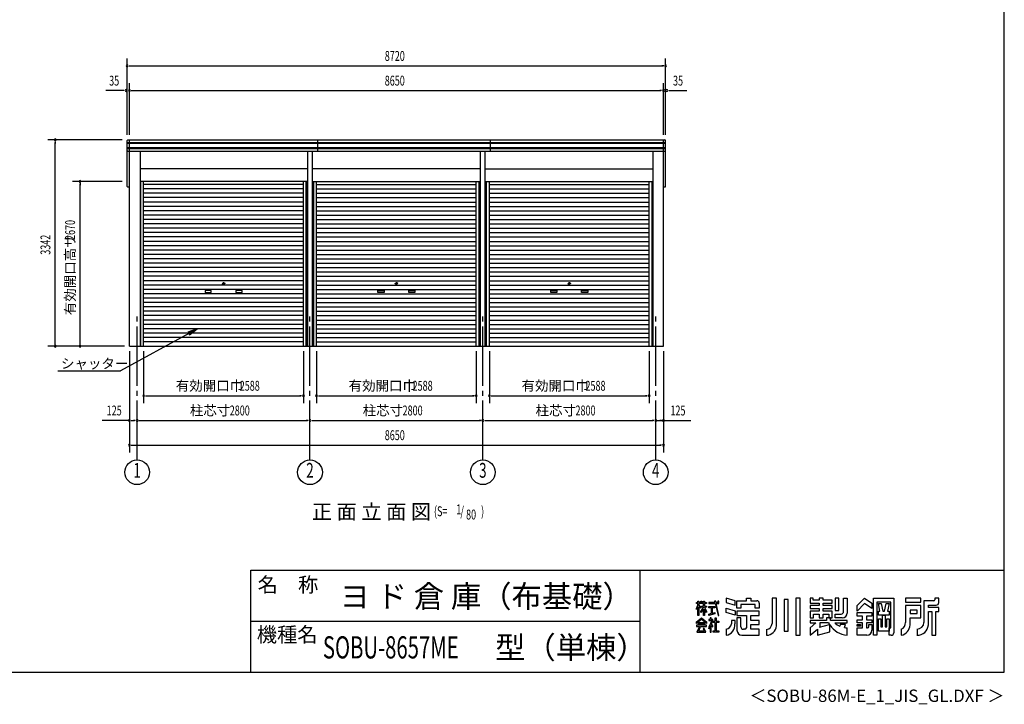
# Model space of a CAD drawing. Extents: x 868 to 32764, y 310 to 22484.
# Drawn here: x 16816 to 32764, y 310 to 11397 of the extents above; entities that cross this region are included whole.
import ezdxf
from ezdxf.enums import TextEntityAlignment as Align

# ---------------------------------------------------------------- set-up
doc = ezdxf.new("R2010")
doc.units = 0
doc.header["$LTSCALE"] = 80
doc.linetypes.add('1PL-M', pattern=[15, 12, -1, 1, -1])
for name, color, linetype in [('1PL-M1', 6, '1PL-M'), ('FILENAME', 7, 'CONTINUOUS'), ('HIKIDASHI', 6, 'CONTINUOUS'), ('NAME', 20, 'CONTINUOUS'), ('SUNPOU', 4, 'CONTINUOUS'), ('U1', 3, 'CONTINUOUS'), ('WAKUMOJI-01', 130, 'CONTINUOUS'), ('WAKUSEN-01', 50, 'CONTINUOUS'), ('WAKUSEN-02', 130, 'CONTINUOUS'), ('YODOROGO', 130, 'CONTINUOUS')]:
    doc.layers.add(name, color=color, linetype=linetype)
doc.styles.add('00', font='ROMANS', dxfattribs={"width": 0.666667, "bigfont": 'BIGFONT'})
doc.styles.add('01', font='ROMANS', dxfattribs={"height": 3, "bigfont": 'BIGFONT'})
doc.styles.add('FILENAME', font='romans', dxfattribs={"height": 200, "bigfont": 'bigfont'})
doc.styles.add('WAKUMOJI', font='SIMPLEX', dxfattribs={"height": 3, "bigfont": 'BIGFONT'})

msp = doc.modelspace()

# ---------------------------------------------------------------- linework, layer by layer
at = {"layer": '1PL-M1'}
for p, q in [((18718, 4268), (18718, 6608)), ((21518, 4268), (21518, 6608)), ((24318, 4268), (24318, 6608)), ((27118, 4268), (27118, 6608))]:
    msp.add_line(p, q, dxfattribs=at)
at = {"layer": 'HIKIDASHI'}
for p, q in [((19693, 6391), (19540, 6338)), ((19566, 6291), (19693, 6391)), ((19553, 6314), (18448, 5708)), ((19540, 6338), (19566, 6291)), ((17433, 5708), (18448, 5708))]:
    msp.add_line(p, q, dxfattribs=at)
msp.add_solid([(19566, 6291), (19540, 6338), (19693, 6391)], dxfattribs=at)
at = {"layer": 'SUNPOU'}
for p, q in [((18558, 9530), (18558, 10770)), ((27278, 9530), (27278, 10770)), ((18588, 10650), (18618, 10650)), ((18598, 10650), (27238, 10650)), ((27248, 10650), (27218, 10650)), ((18593, 9530), (18593, 10370)), ((27243, 9530), (27243, 10370)), ((18498, 10250), (18213, 10250)), ((18508, 10250), (18478, 10250)), ((18623, 10250), (18653, 10250)), ((18633, 10250), (27203, 10250)), ((27213, 10250), (27183, 10250)), ((27328, 10250), (27358, 10250)), ((27338, 10250), (27623, 10250)), ((18478, 9450), (17273, 9450)), ((17393, 9420), (17393, 9390)), ((17393, 6148), (17393, 9410)), ((18478, 8778), (17673, 8778)), ((17793, 8748), (17793, 8718)), ((17793, 6148), (17793, 8738)), ((18513, 6108), (17273, 6108)), ((17393, 6138), (17393, 6168)), ((17793, 6138), (17793, 6168)), ((18593, 6028), (18593, 4388)), ((18824, 6028), (18824, 5188)), ((21412, 6028), (21412, 5188)), ((21624, 6028), (21624, 5188)), ((24212, 6028), (24212, 5188)), ((24424, 6028), (24424, 5188)), ((27012, 6028), (27012, 5188)), ((27243, 6028), (27243, 4388)), ((18854, 5308), (18884, 5308)), ((18864, 5308), (21372, 5308)), ((21382, 5308), (21352, 5308)), ((21654, 5308), (21684, 5308)), ((21664, 5308), (24172, 5308)), ((24182, 5308), (24152, 5308)), ((24454, 5308), (24484, 5308)), ((24464, 5308), (26972, 5308)), ((26982, 5308), (26952, 5308)), ((18593, 4908), (18152, 4908)), ((18623, 4908), (18653, 4908)), ((18633, 4908), (18678, 4908)), ((18688, 4908), (18658, 4908)), ((18748, 4908), (18778, 4908)), ((18758, 4908), (21478, 4908)), ((21488, 4908), (21458, 4908)), ((21548, 4908), (21578, 4908)), ((21558, 4908), (24278, 4908)), ((24288, 4908), (24258, 4908)), ((24288, 4908), (24258, 4908)), ((24348, 4908), (24378, 4908)), ((24358, 4908), (27078, 4908)), ((27088, 4908), (27058, 4908)), ((27088, 4908), (27058, 4908)), ((27118, 4908), (27685, 4908)), ((27148, 4908), (27178, 4908)), ((27213, 4908), (27183, 4908)), ((18623, 4508), (18653, 4508)), ((18633, 4508), (27203, 4508)), ((27213, 4508), (27183, 4508))]:
    msp.add_line(p, q, dxfattribs=at)
for centre in [(18718, 4068), (21518, 4068), (24318, 4068), (27118, 4068)]:
    msp.add_circle(centre, 200, dxfattribs=at)
for centre, start, end in [((18558, 10650), 0, 180), ((18558, 10650), 180, 0), ((27278, 10650), 0, 180), ((27278, 10650), 180, 0), ((18538, 10250), 0, 180), ((18538, 10250), 180, 0), ((18593, 10250), 0, 180), ((18593, 10250), 180, 0), ((27243, 10250), 0, 180), ((27243, 10250), 180, 0), ((27298, 10250), 0, 180), ((27298, 10250), 180, 0), ((17393, 9450), 90, 270), ((17393, 9450), 270, 90), ((17793, 8778), 90, 270), ((17793, 8778), 270, 90), ((17393, 6108), 90, 270), ((17393, 6108), 270, 90), ((17793, 6108), 90, 270), ((17793, 6108), 270, 90), ((18824, 5308), 0, 180), ((18824, 5308), 180, 0), ((21412, 5308), 0, 180), ((21412, 5308), 180, 0), ((21624, 5308), 0, 180), ((21624, 5308), 180, 0), ((24212, 5308), 0, 180), ((24212, 5308), 180, 0), ((24424, 5308), 0, 180), ((24424, 5308), 180, 0), ((27012, 5308), 0, 180), ((27012, 5308), 180, 0), ((18593, 4908), 0, 180), ((18593, 4908), 180, 0), ((18718, 4908), 0, 180), ((18718, 4908), 0, 180), ((18718, 4908), 180, 0), ((18718, 4908), 180, 0), ((21518, 4908), 0, 180), ((21518, 4908), 0, 180), ((21518, 4908), 180, 0), ((21518, 4908), 180, 0), ((24318, 4908), 0, 180), ((24318, 4908), 0, 180), ((24318, 4908), 0, 180), ((24318, 4908), 180, 0), ((24318, 4908), 180, 0), ((24318, 4908), 180, 0), ((27118, 4908), 0, 180), ((27118, 4908), 0, 180), ((27118, 4908), 0, 180), ((27118, 4908), 180, 0), ((27118, 4908), 180, 0), ((27118, 4908), 180, 0), ((27243, 4908), 0, 180), ((27243, 4908), 180, 0), ((18593, 4508), 0, 180), ((18593, 4508), 180, 0), ((27243, 4508), 0, 180), ((27243, 4508), 180, 0)]:
    msp.add_arc(centre, 15, start, end, dxfattribs=at)
at = {"layer": 'U1'}
for p, q in [((18558, 8698), (18558, 9440)), ((18558, 9410), (27278, 9410)), ((18568, 9450), (27268, 9450)), ((18593, 6108), (18593, 9450)), ((21643, 9270), (21643, 9450)), ((24443, 9270), (24443, 9450)), ((27243, 6108), (27243, 9450)), ((27278, 8698), (27278, 9440)), ((18558, 9395), (27278, 9395)), ((18558, 9325), (27278, 9325)), ((18558, 9310), (27278, 9310)), ((18568, 9270), (27268, 9270)), ((18766, 9270), (18766, 6108)), ((21481, 6108), (21481, 9270)), ((21556, 6108), (21556, 9270)), ((24281, 6108), (24281, 9270)), ((24356, 6108), (24356, 9270)), ((27070, 9270), (27070, 6108)), ((21481, 8979), (18766, 8979)), ((24281, 8979), (21566, 8979)), ((24356, 8979), (27070, 8979)), ((21481, 8779), (18766, 8779)), ((18779, 6108), (18779, 8779)), ((18824, 6108), (18824, 8779)), ((21412, 6108), (21412, 8779)), ((21458, 6108), (21458, 8779)), ((21463, 6108), (21463, 8779)), ((21556, 8779), (24281, 8779)), ((21573, 6108), (21573, 8779)), ((21579, 6108), (21579, 8779)), ((21624, 6108), (21624, 8779)), ((24212, 6108), (24212, 8779)), ((24258, 6108), (24258, 8779)), ((24263, 6108), (24263, 8779)), ((24356, 8779), (27070, 8779)), ((24373, 6108), (24373, 8779)), ((24379, 6108), (24379, 8779)), ((24424, 6108), (24424, 8779)), ((27012, 6108), (27012, 8779)), ((27058, 6108), (27058, 8779)), ((18568, 8688), (18593, 8688)), ((21412, 8728), (18824, 8728)), ((21412, 8657), (18824, 8657)), ((21624, 8728), (24212, 8728)), ((21624, 8657), (24212, 8657)), ((24424, 8728), (27012, 8728)), ((24424, 8657), (27012, 8657)), ((27243, 8688), (27268, 8688)), ((21412, 8586), (18824, 8586)), ((21412, 8515), (18824, 8515)), ((21624, 8586), (24212, 8586)), ((21624, 8515), (24212, 8515)), ((24424, 8586), (27012, 8586)), ((24424, 8515), (27012, 8515)), ((21412, 8444), (18824, 8444)), ((21412, 8374), (18824, 8374)), ((21412, 8303), (18824, 8303)), ((21624, 8444), (24212, 8444)), ((21624, 8374), (24212, 8374)), ((21624, 8303), (24212, 8303)), ((24424, 8444), (27012, 8444)), ((24424, 8374), (27012, 8374)), ((24424, 8303), (27012, 8303)), ((21412, 8232), (18824, 8232)), ((21412, 8161), (18824, 8161)), ((21624, 8232), (24212, 8232)), ((21624, 8161), (24212, 8161)), ((24424, 8232), (27012, 8232)), ((24424, 8161), (27012, 8161)), ((21412, 8090), (18824, 8090)), ((21412, 8020), (18824, 8020)), ((21624, 8090), (24212, 8090)), ((21624, 8020), (24212, 8020)), ((24424, 8090), (27012, 8090)), ((24424, 8020), (27012, 8020)), ((21412, 7949), (18824, 7949)), ((21412, 7878), (18824, 7878)), ((21624, 7949), (24212, 7949)), ((21624, 7878), (24212, 7878)), ((24424, 7949), (27012, 7949)), ((24424, 7878), (27012, 7878)), ((21412, 7807), (18824, 7807)), ((21412, 7736), (18824, 7736)), ((21412, 7666), (18824, 7666)), ((21624, 7807), (24212, 7807)), ((21624, 7736), (24212, 7736)), ((21624, 7666), (24212, 7666)), ((24424, 7807), (27012, 7807)), ((24424, 7736), (27012, 7736)), ((24424, 7666), (27012, 7666)), ((21412, 7595), (18824, 7595)), ((21412, 7524), (18824, 7524)), ((21624, 7595), (24212, 7595)), ((21624, 7524), (24212, 7524)), ((24424, 7595), (27012, 7595)), ((24424, 7524), (27012, 7524)), ((21412, 7453), (18824, 7453)), ((21412, 7382), (18824, 7382)), ((21624, 7453), (24212, 7453)), ((21624, 7382), (24212, 7382)), ((24424, 7453), (27012, 7453)), ((24424, 7382), (27012, 7382)), ((21412, 7312), (18824, 7312)), ((21412, 7241), (18824, 7241)), ((21624, 7312), (24212, 7312)), ((21624, 7241), (24212, 7241)), ((24424, 7312), (27012, 7312)), ((24424, 7241), (27012, 7241)), ((21412, 7170), (18824, 7170)), ((21412, 7099), (18824, 7099)), ((21412, 7028), (18824, 7028)), ((20093, 7124), (20112, 7135)), ((20093, 7124), (20112, 7113)), ((20143, 7124), (20124, 7135)), ((20143, 7124), (20124, 7113)), ((21624, 7170), (24212, 7170)), ((21624, 7099), (24212, 7099)), ((21624, 7028), (24212, 7028)), ((22893, 7124), (22912, 7135)), ((22893, 7124), (22912, 7113)), ((22943, 7124), (22924, 7135)), ((22943, 7124), (22924, 7113)), ((24424, 7170), (27012, 7170)), ((24424, 7099), (27012, 7099)), ((24424, 7028), (27012, 7028)), ((25693, 7124), (25712, 7135)), ((25693, 7124), (25712, 7113)), ((25743, 7124), (25724, 7135)), ((25743, 7124), (25724, 7113)), ((21412, 6958), (18824, 6958)), ((21412, 6887), (18824, 6887)), ((19918, 7009), (19818, 7009)), ((19818, 7009), (19818, 6979)), ((19818, 6979), (19918, 6979)), ((19918, 6979), (19918, 7009)), ((20418, 7009), (20318, 7009)), ((20318, 7009), (20318, 6979)), ((20318, 6979), (20418, 6979)), ((20418, 6979), (20418, 7009)), ((21624, 6958), (24212, 6958)), ((21624, 6887), (24212, 6887)), ((22618, 7009), (22718, 7009)), ((22618, 6979), (22618, 7009)), ((22718, 6979), (22618, 6979)), ((22718, 7009), (22718, 6979)), ((23118, 7009), (23218, 7009)), ((23118, 6979), (23118, 7009)), ((23218, 6979), (23118, 6979)), ((23218, 7009), (23218, 6979)), ((24424, 6958), (27012, 6958)), ((24424, 6887), (27012, 6887)), ((25418, 7009), (25518, 7009)), ((25418, 6979), (25418, 7009)), ((25518, 6979), (25418, 6979)), ((25518, 7009), (25518, 6979)), ((25918, 7009), (26018, 7009)), ((25918, 6979), (25918, 7009)), ((26018, 6979), (25918, 6979)), ((26018, 7009), (26018, 6979)), ((21412, 6816), (18824, 6816)), ((21412, 6745), (18824, 6745)), ((21624, 6816), (24212, 6816)), ((21624, 6745), (24212, 6745)), ((24424, 6816), (27012, 6816)), ((24424, 6745), (27012, 6745)), ((21412, 6674), (18824, 6674)), ((21412, 6604), (18824, 6604)), ((21624, 6674), (24212, 6674)), ((21624, 6604), (24212, 6604)), ((24424, 6674), (27012, 6674)), ((24424, 6604), (27012, 6604)), ((21412, 6533), (18824, 6533)), ((21412, 6462), (18824, 6462)), ((21412, 6391), (18824, 6391)), ((21624, 6533), (24212, 6533)), ((21624, 6462), (24212, 6462)), ((21624, 6391), (24212, 6391)), ((24424, 6533), (27012, 6533)), ((24424, 6462), (27012, 6462)), ((24424, 6391), (27012, 6391)), ((21412, 6320), (18824, 6320)), ((21412, 6250), (18824, 6250)), ((21624, 6320), (24212, 6320)), ((21624, 6250), (24212, 6250)), ((24424, 6320), (27012, 6320)), ((24424, 6250), (27012, 6250)), ((18593, 6108), (27243, 6108)), ((21412, 6179), (18824, 6179)), ((21624, 6179), (24212, 6179)), ((24424, 6179), (27012, 6179))]:
    msp.add_line(p, q, dxfattribs=at)
for centre, radius, start, end in [((18568, 9440), 10, 90, 180), ((27268, 9440), 10, 0, 90), ((18568, 9280), 10, 180, 270), ((27268, 9280), 10, 270, 0), ((18568, 8698), 10, 180, 270), ((27268, 8698), 10, 270, 0), ((20118, 7124), 12.5, 60, 120), ((20118, 7124), 12.5, 240, 300), ((22918, 7124), 12.5, 60, 120), ((22918, 7124), 12.5, 240, 300), ((25718, 7124), 12.5, 60, 120), ((25718, 7124), 12.5, 240, 300)]:
    msp.add_arc(centre, radius, start, end, dxfattribs=at)
at = {"layer": 'WAKUSEN-01'}
for p, q in [((32764, 828), (32764, 22484)), ((20560, 2484), (32764, 2484)), ((20560, 2484), (32764, 2484)), ((20560, 828), (20560, 2484)), ((868, 828), (32764, 828))]:
    msp.add_line(p, q, dxfattribs=at)
at = {"layer": 'WAKUSEN-02'}
for p, q in [((26868, 828), (26868, 2484)), ((20560, 1656), (26868, 1656)), ((20560, 1656), (26868, 1656))]:
    msp.add_line(p, q, dxfattribs=at)
at = {"layer": 'YODOROGO'}
for p, q in [((27778, 1956), (27802, 1956)), ((27778, 1940), (27778, 1956)), ((27778, 1956), (27802, 1956)), ((27778, 1940), (27778, 1956)), ((27802, 1940), (27778, 1940)), ((27802, 1940), (27778, 1940)), ((27778, 1860), (27802, 1915)), ((27778, 1860), (27802, 1915)), ((27802, 1980), (27818, 1980)), ((27802, 1956), (27802, 1980)), ((27802, 1980), (27818, 1980)), ((27802, 1956), (27802, 1980)), ((27802, 1915), (27802, 1940)), ((27802, 1915), (27802, 1940)), ((27818, 1980), (27818, 1956)), ((27818, 1980), (27818, 1956)), ((27818, 1956), (27850, 1956)), ((27818, 1956), (27850, 1956)), ((27818, 1940), (27818, 1918)), ((27890, 1940), (27818, 1940)), ((27818, 1940), (27818, 1918)), ((27890, 1940), (27818, 1940)), ((27818, 1918), (27842, 1884)), ((27818, 1918), (27842, 1884)), ((27850, 1980), (27866, 1980)), ((27850, 1956), (27850, 1980)), ((27850, 1980), (27866, 1980)), ((27850, 1956), (27850, 1980)), ((27866, 1980), (27866, 1956)), ((27866, 1980), (27866, 1956)), ((27866, 1956), (27890, 1956)), ((27866, 1956), (27890, 1956)), ((27890, 1980), (27906, 1980)), ((27890, 1956), (27890, 1980)), ((27890, 1980), (27906, 1980)), ((27890, 1956), (27890, 1980)), ((27890, 1901), (27890, 1940)), ((27890, 1901), (27890, 1940)), ((27906, 1980), (27906, 1956)), ((27906, 1980), (27906, 1956)), ((27906, 1956), (27938, 1956)), ((27906, 1956), (27938, 1956)), ((27906, 1940), (27906, 1901)), ((27938, 1940), (27906, 1940)), ((27906, 1940), (27906, 1901)), ((27938, 1940), (27906, 1940)), ((27938, 1956), (27938, 1940)), ((27938, 1956), (27938, 1940)), ((27978, 1956), (27978, 1940)), ((28077, 1956), (27978, 1956)), ((27978, 1956), (27978, 1940)), ((28077, 1956), (27978, 1956)), ((27978, 1940), (28080, 1940)), ((27978, 1940), (28080, 1940)), ((28071, 1980), (28077, 1956)), ((28091, 1980), (28071, 1980)), ((28071, 1980), (28077, 1956)), ((28091, 1980), (28071, 1980)), ((28080, 1940), (28130, 1748)), ((28080, 1940), (28130, 1748)), ((28096, 1956), (28091, 1980)), ((28096, 1956), (28091, 1980)), ((28122, 1956), (28096, 1956)), ((28122, 1956), (28096, 1956)), ((28099, 1940), (28138, 1940)), ((28138, 1748), (28099, 1940)), ((28099, 1940), (28138, 1940)), ((28138, 1748), (28099, 1940)), ((28122, 1980), (28122, 1956)), ((28138, 1980), (28122, 1980)), ((28122, 1980), (28122, 1956)), ((28138, 1980), (28122, 1980)), ((28138, 1956), (28138, 1980)), ((28138, 1956), (28138, 1980)), ((28138, 1940), (28138, 1956)), ((28138, 1940), (28138, 1956)), ((28402, 1985), (28258, 2028)), ((28258, 2028), (28258, 1960)), ((28402, 1985), (28258, 2028)), ((28258, 2028), (28258, 1960)), ((28258, 1960), (28402, 1917)), ((28258, 1960), (28402, 1917)), ((28402, 1917), (28402, 1985)), ((28402, 1917), (28402, 1985)), ((28434, 1988), (28586, 1988)), ((28434, 1868), (28434, 1988)), ((28434, 1988), (28586, 1988)), ((28434, 1868), (28434, 1988)), ((28730, 1924), (28498, 1924)), ((28498, 1924), (28498, 1868)), ((28730, 1924), (28498, 1924)), ((28498, 1924), (28498, 1868)), ((28586, 2028), (28658, 2028)), ((28586, 1988), (28586, 2028)), ((28586, 2028), (28658, 2028)), ((28586, 1988), (28586, 2028)), ((28658, 2028), (28658, 1988)), ((28658, 2028), (28658, 1988)), ((28658, 1988), (28754, 1988)), ((28658, 1988), (28754, 1988)), ((28730, 1868), (28730, 1924)), ((28730, 1868), (28730, 1924)), ((28794, 1948), (28794, 1868)), ((28794, 1948), (28794, 1868)), ((29002, 2028), (29002, 1620)), ((29074, 2028), (29002, 2028)), ((29002, 2028), (29002, 1620)), ((29074, 2028), (29002, 2028)), ((29074, 1580), (29074, 2028)), ((29074, 1580), (29074, 2028)), ((29198, 2008), (29198, 1492)), ((29262, 2008), (29198, 2008)), ((29198, 2008), (29198, 1492)), ((29262, 2008), (29198, 2008)), ((29262, 1492), (29262, 2008)), ((29262, 1492), (29262, 2008)), ((29386, 2028), (29386, 1428)), ((29458, 2028), (29386, 2028)), ((29386, 2028), (29386, 1428)), ((29458, 2028), (29386, 2028)), ((29458, 1428), (29458, 2028)), ((29458, 1428), (29458, 2028)), ((29618, 2028), (29618, 1948)), ((29666, 2028), (29618, 2028)), ((29618, 2028), (29618, 1948)), ((29666, 2028), (29618, 2028)), ((29618, 1948), (29766, 1948)), ((29618, 1948), (29766, 1948)), ((29666, 1996), (29666, 2028)), ((29666, 1996), (29666, 2028)), ((29766, 1996), (29666, 1996)), ((29766, 1996), (29666, 1996)), ((29766, 2028), (29766, 1996)), ((29830, 2028), (29766, 2028)), ((29766, 2028), (29766, 1996)), ((29830, 2028), (29766, 2028)), ((29766, 1948), (29766, 1908)), ((29766, 1948), (29766, 1908)), ((29830, 1996), (29830, 2028)), ((29830, 1996), (29830, 2028)), ((29978, 1996), (29830, 1996)), ((29978, 1996), (29830, 1996)), ((29830, 1948), (29978, 1948)), ((29830, 1908), (29830, 1948)), ((29830, 1948), (29978, 1948)), ((29830, 1908), (29830, 1948)), ((29978, 1948), (29978, 1996)), ((29978, 1948), (29978, 1996)), ((30082, 2028), (30022, 2028)), ((30022, 2028), (30022, 1828)), ((30082, 2028), (30022, 2028)), ((30022, 2028), (30022, 1828)), ((30082, 1828), (30082, 2028)), ((30082, 1828), (30082, 2028)), ((30162, 2028), (30218, 2028)), ((30162, 1812), (30162, 2028)), ((30162, 2028), (30218, 2028)), ((30162, 1812), (30162, 2028)), ((30218, 2028), (30218, 1788)), ((30218, 2028), (30218, 1788)), ((30382, 1908), (30498, 2028)), ((30382, 1908), (30498, 2028)), ((30498, 1940), (30382, 1820)), ((30498, 1940), (30382, 1820)), ((30498, 2028), (30618, 1948)), ((30498, 2028), (30618, 1948)), ((30618, 1860), (30498, 1940)), ((30618, 1860), (30498, 1940)), ((30618, 1948), (30618, 1860)), ((30618, 1948), (30618, 1860)), ((30646, 1428), (30646, 2028)), ((30646, 2028), (30974, 2028)), ((30646, 1428), (30646, 2028)), ((30646, 2028), (30974, 2028)), ((30698, 1964), (30698, 1428)), ((30926, 1964), (30698, 1964)), ((30698, 1964), (30698, 1428)), ((30926, 1964), (30698, 1964)), ((30724, 1940), (30772, 1940)), ((30750, 1820), (30724, 1940)), ((30724, 1940), (30772, 1940)), ((30750, 1820), (30724, 1940)), ((30772, 1940), (30798, 1820)), ((30772, 1940), (30798, 1820)), ((30826, 1820), (30852, 1940)), ((30826, 1820), (30852, 1940)), ((30852, 1940), (30900, 1940)), ((30852, 1940), (30900, 1940)), ((30900, 1940), (30874, 1820)), ((30900, 1940), (30874, 1820)), ((30926, 1548), (30926, 1964)), ((30926, 1548), (30926, 1964)), ((30974, 2028), (30974, 1468)), ((30974, 2028), (30974, 1468)), ((31414, 2028), (31166, 2028)), ((31166, 2028), (31166, 1964)), ((31414, 2028), (31166, 2028)), ((31166, 2028), (31166, 1964)), ((31166, 1964), (31414, 1964)), ((31166, 1964), (31414, 1964)), ((31414, 1964), (31414, 2028)), ((31414, 1964), (31414, 2028)), ((31462, 1988), (31462, 1636)), ((31622, 1988), (31462, 1988)), ((31462, 1988), (31462, 1636)), ((31622, 1988), (31462, 1988)), ((31534, 1916), (31662, 1916)), ((31534, 1876), (31534, 1916)), ((31534, 1916), (31662, 1916)), ((31534, 1876), (31534, 1916)), ((31638, 2028), (31638, 2004)), ((31702, 2028), (31638, 2028)), ((31638, 2028), (31638, 2004)), ((31702, 2028), (31638, 2028)), ((31702, 1956), (31702, 2028)), ((31702, 1956), (31702, 2028)), ((27802, 1891), (27778, 1844)), ((27802, 1891), (27778, 1844)), ((27778, 1844), (27778, 1860)), ((27778, 1844), (27778, 1860)), ((27802, 1748), (27802, 1891)), ((27802, 1748), (27802, 1891)), ((27818, 1894), (27818, 1748)), ((27842, 1868), (27818, 1894)), ((27818, 1894), (27818, 1748)), ((27842, 1868), (27818, 1894)), ((27842, 1884), (27842, 1868)), ((27842, 1884), (27842, 1868)), ((27850, 1813), (27890, 1880)), ((27850, 1813), (27890, 1880)), ((27890, 1848), (27850, 1797)), ((27890, 1848), (27850, 1797)), ((27850, 1797), (27850, 1813)), ((27850, 1797), (27850, 1813)), ((27858, 1901), (27890, 1901)), ((27858, 1885), (27858, 1901)), ((27858, 1901), (27890, 1901)), ((27858, 1885), (27858, 1901)), ((27890, 1885), (27858, 1885)), ((27890, 1885), (27858, 1885)), ((27890, 1880), (27890, 1885)), ((27890, 1880), (27890, 1885)), ((27890, 1748), (27890, 1848)), ((27890, 1748), (27890, 1848)), ((27906, 1901), (27938, 1901)), ((27906, 1901), (27938, 1901)), ((27906, 1885), (27906, 1881)), ((27938, 1885), (27906, 1885)), ((27906, 1885), (27906, 1881)), ((27938, 1885), (27906, 1885)), ((27906, 1881), (27938, 1813)), ((27906, 1881), (27938, 1813)), ((27906, 1849), (27906, 1748)), ((27938, 1797), (27906, 1849)), ((27906, 1849), (27906, 1748)), ((27938, 1797), (27906, 1849)), ((27938, 1901), (27938, 1885)), ((27938, 1901), (27938, 1885)), ((27938, 1813), (27938, 1797)), ((27938, 1813), (27938, 1797)), ((27978, 1893), (28078, 1893)), ((27978, 1873), (27978, 1893)), ((27978, 1893), (28078, 1893)), ((27978, 1873), (27978, 1893)), ((28022, 1873), (27978, 1873)), ((28022, 1873), (27978, 1873)), ((27978, 1772), (28022, 1785)), ((27978, 1772), (28022, 1785)), ((28078, 1776), (27978, 1748)), ((28078, 1776), (27978, 1748)), ((27978, 1748), (27978, 1772)), ((27978, 1748), (27978, 1772)), ((28022, 1785), (28022, 1873)), ((28022, 1785), (28022, 1873)), ((28034, 1873), (28034, 1787)), ((28078, 1873), (28034, 1873)), ((28034, 1873), (28034, 1787)), ((28078, 1873), (28034, 1873)), ((28034, 1787), (28078, 1799)), ((28034, 1787), (28078, 1799)), ((28078, 1893), (28078, 1873)), ((28078, 1893), (28078, 1873)), ((28078, 1799), (28078, 1776)), ((28078, 1799), (28078, 1776)), ((28258, 1868), (28402, 1825)), ((28258, 1796), (28258, 1868)), ((28258, 1868), (28402, 1825)), ((28258, 1796), (28258, 1868)), ((28402, 1753), (28258, 1796)), ((28402, 1753), (28258, 1796)), ((28402, 1825), (28402, 1753)), ((28402, 1825), (28402, 1753)), ((28498, 1868), (28434, 1868)), ((28498, 1868), (28434, 1868)), ((28794, 1820), (28434, 1820)), ((28434, 1820), (28434, 1748)), ((28794, 1820), (28434, 1820)), ((28434, 1820), (28434, 1748)), ((28794, 1868), (28730, 1868)), ((28794, 1868), (28730, 1868)), ((28794, 1748), (28794, 1820)), ((28794, 1748), (28794, 1820)), ((29618, 1908), (29618, 1860)), ((29766, 1908), (29618, 1908)), ((29618, 1908), (29618, 1860)), ((29766, 1908), (29618, 1908)), ((29618, 1860), (29766, 1860)), ((29618, 1860), (29766, 1860)), ((29618, 1820), (29618, 1708)), ((29766, 1820), (29618, 1820)), ((29618, 1820), (29618, 1708)), ((29766, 1820), (29618, 1820)), ((29674, 1708), (29674, 1772)), ((29674, 1772), (29766, 1772)), ((29674, 1708), (29674, 1772)), ((29674, 1772), (29766, 1772)), ((29766, 1860), (29766, 1820)), ((29766, 1860), (29766, 1820)), ((29766, 1772), (29766, 1708)), ((29766, 1772), (29766, 1708)), ((29978, 1908), (29830, 1908)), ((29978, 1908), (29830, 1908)), ((29830, 1860), (29978, 1860)), ((29830, 1820), (29830, 1860)), ((29830, 1860), (29978, 1860)), ((29830, 1820), (29830, 1860)), ((29978, 1820), (29830, 1820)), ((29978, 1820), (29830, 1820)), ((29830, 1772), (29922, 1772)), ((29830, 1708), (29830, 1772)), ((29830, 1772), (29922, 1772)), ((29830, 1708), (29830, 1772)), ((29922, 1772), (29922, 1708)), ((29922, 1772), (29922, 1708)), ((29978, 1860), (29978, 1908)), ((29978, 1860), (29978, 1908)), ((29978, 1708), (29978, 1820)), ((29978, 1708), (29978, 1820)), ((30022, 1828), (30082, 1828)), ((30022, 1828), (30082, 1828)), ((30022, 1772), (30122, 1772)), ((30022, 1708), (30022, 1772)), ((30022, 1772), (30122, 1772)), ((30022, 1708), (30022, 1772)), ((30382, 1820), (30382, 1908)), ((30382, 1820), (30382, 1908)), ((30382, 1796), (30618, 1796)), ((30382, 1736), (30382, 1796)), ((30382, 1796), (30618, 1796)), ((30382, 1736), (30382, 1796)), ((30618, 1796), (30618, 1736)), ((30618, 1796), (30618, 1736)), ((30724, 1820), (30750, 1820)), ((30724, 1756), (30724, 1820)), ((30724, 1820), (30750, 1820)), ((30724, 1756), (30724, 1820)), ((30900, 1756), (30724, 1756)), ((30900, 1756), (30724, 1756)), ((30792, 1564), (30792, 1756)), ((30792, 1756), (30832, 1756)), ((30792, 1564), (30792, 1756)), ((30792, 1756), (30832, 1756)), ((30798, 1820), (30826, 1820)), ((30798, 1820), (30826, 1820)), ((30832, 1756), (30832, 1564)), ((30832, 1756), (30832, 1564)), ((30874, 1820), (30900, 1820)), ((30874, 1820), (30900, 1820)), ((30900, 1820), (30900, 1756)), ((30900, 1820), (30900, 1756)), ((31414, 1908), (31166, 1908)), ((31166, 1908), (31166, 1636)), ((31414, 1908), (31166, 1908)), ((31166, 1908), (31166, 1636)), ((31238, 1836), (31238, 1780)), ((31350, 1836), (31238, 1836)), ((31238, 1836), (31238, 1780)), ((31350, 1836), (31238, 1836)), ((31238, 1780), (31350, 1780)), ((31238, 1780), (31350, 1780)), ((31350, 1780), (31350, 1836)), ((31350, 1780), (31350, 1836)), ((31414, 1708), (31414, 1908)), ((31414, 1708), (31414, 1908)), ((31702, 1876), (31534, 1876)), ((31702, 1876), (31534, 1876)), ((31534, 1596), (31534, 1812)), ((31534, 1812), (31590, 1812)), ((31534, 1596), (31534, 1812)), ((31534, 1812), (31590, 1812)), ((31590, 1812), (31590, 1428)), ((31590, 1812), (31590, 1428)), ((31654, 1428), (31654, 1812)), ((31654, 1812), (31702, 1812)), ((31654, 1428), (31654, 1812)), ((31654, 1812), (31702, 1812)), ((31702, 1812), (31702, 1876)), ((31702, 1812), (31702, 1876)), ((27778, 1644), (27858, 1708)), ((27778, 1644), (27858, 1708)), ((27858, 1684), (27778, 1620)), ((27858, 1684), (27778, 1620)), ((27778, 1620), (27778, 1644)), ((27778, 1620), (27778, 1644)), ((27818, 1748), (27802, 1748)), ((27818, 1748), (27802, 1748)), ((27810, 1609), (27810, 1633)), ((27810, 1633), (27906, 1633)), ((27810, 1609), (27810, 1633)), ((27810, 1633), (27906, 1633)), ((27906, 1609), (27810, 1609)), ((27906, 1609), (27810, 1609)), ((27858, 1708), (27938, 1644)), ((27858, 1708), (27938, 1644)), ((27938, 1620), (27858, 1684)), ((27938, 1620), (27858, 1684)), ((27906, 1748), (27890, 1748)), ((27906, 1748), (27890, 1748)), ((27906, 1633), (27906, 1609)), ((27906, 1633), (27906, 1609)), ((27938, 1644), (27938, 1620)), ((27938, 1644), (27938, 1620)), ((27978, 1684), (27978, 1668)), ((28002, 1684), (27978, 1684)), ((27978, 1684), (27978, 1668)), ((28002, 1684), (27978, 1684)), ((28026, 1668), (27978, 1557)), ((27978, 1668), (28026, 1668)), ((28026, 1668), (27978, 1557)), ((27978, 1668), (28026, 1668)), ((28002, 1708), (28002, 1684)), ((28002, 1708), (28002, 1708)), ((28018, 1708), (28002, 1708)), ((28002, 1708), (28002, 1684)), ((28002, 1708), (28002, 1708)), ((28018, 1708), (28002, 1708)), ((28018, 1684), (28018, 1708)), ((28018, 1684), (28018, 1708)), ((28041, 1684), (28018, 1684)), ((28041, 1684), (28018, 1684)), ((28020, 1611), (28041, 1660)), ((28020, 1611), (28041, 1660)), ((28042, 1583), (28020, 1611)), ((28042, 1583), (28020, 1611)), ((28041, 1660), (28041, 1684)), ((28041, 1660), (28041, 1684)), ((28050, 1656), (28082, 1656)), ((28050, 1632), (28050, 1656)), ((28050, 1656), (28082, 1656)), ((28050, 1632), (28050, 1656)), ((28082, 1632), (28050, 1632)), ((28082, 1632), (28050, 1632)), ((28082, 1656), (28082, 1708)), ((28082, 1708), (28098, 1708)), ((28082, 1656), (28082, 1708)), ((28082, 1708), (28098, 1708)), ((28082, 1500), (28082, 1632)), ((28082, 1500), (28082, 1632)), ((28098, 1708), (28098, 1656)), ((28098, 1708), (28098, 1656)), ((28098, 1656), (28138, 1656)), ((28098, 1656), (28138, 1656)), ((28098, 1632), (28098, 1500)), ((28138, 1632), (28098, 1632)), ((28098, 1632), (28098, 1500)), ((28138, 1632), (28098, 1632)), ((28130, 1748), (28138, 1748)), ((28130, 1748), (28138, 1748)), ((28138, 1656), (28138, 1632)), ((28138, 1656), (28138, 1632)), ((28402, 1668), (28346, 1668)), ((28346, 1668), (28346, 1612)), ((28402, 1668), (28346, 1668)), ((28346, 1668), (28346, 1612)), ((28402, 1612), (28402, 1668)), ((28402, 1612), (28402, 1668)), ((28434, 1748), (28586, 1748)), ((28434, 1748), (28586, 1748)), ((28434, 1708), (28434, 1508)), ((28498, 1708), (28434, 1708)), ((28434, 1708), (28434, 1508)), ((28498, 1708), (28434, 1708)), ((28498, 1564), (28498, 1708)), ((28498, 1564), (28498, 1708)), ((28586, 1748), (28586, 1548)), ((28586, 1748), (28586, 1548)), ((28658, 1668), (28658, 1748)), ((28658, 1748), (28794, 1748)), ((28658, 1668), (28658, 1748)), ((28658, 1748), (28794, 1748)), ((28794, 1668), (28658, 1668)), ((28794, 1668), (28658, 1668)), ((28658, 1604), (28794, 1604)), ((28658, 1524), (28658, 1604)), ((28658, 1604), (28794, 1604)), ((28658, 1524), (28658, 1604)), ((28794, 1604), (28794, 1668)), ((28794, 1604), (28794, 1668)), ((29618, 1708), (29674, 1708)), ((29618, 1708), (29674, 1708)), ((29618, 1668), (29618, 1628)), ((29886, 1668), (29618, 1668)), ((29618, 1668), (29618, 1628)), ((29886, 1668), (29618, 1668)), ((29618, 1668), (29618, 1628)), ((29886, 1668), (29618, 1668)), ((29618, 1668), (29618, 1628)), ((29886, 1668), (29618, 1668)), ((29713, 1628), (29618, 1548)), ((29618, 1628), (29713, 1628)), ((29713, 1628), (29618, 1548)), ((29618, 1628), (29713, 1628)), ((29713, 1628), (29618, 1548)), ((29618, 1628), (29713, 1628)), ((29713, 1628), (29618, 1548)), ((29618, 1628), (29713, 1628)), ((29766, 1708), (29830, 1708)), ((29766, 1708), (29830, 1708)), ((29771, 1557), (29934, 1600)), ((29771, 1557), (29934, 1600)), ((29918, 1628), (29778, 1628)), ((29778, 1628), (29778, 1562)), ((29918, 1628), (29778, 1628)), ((29778, 1628), (29778, 1562)), ((29950, 1708), (29886, 1708)), ((29950, 1708), (29886, 1708)), ((29886, 1708), (29886, 1668)), ((29886, 1708), (29886, 1668)), ((29950, 1708), (29886, 1708)), ((29950, 1708), (29886, 1708)), ((29886, 1708), (29886, 1668)), ((29886, 1708), (29886, 1668)), ((29922, 1708), (29978, 1708)), ((29922, 1708), (29978, 1708)), ((29950, 1668), (29950, 1708)), ((29950, 1668), (29950, 1708)), ((29950, 1668), (29950, 1708)), ((29950, 1668), (29950, 1708)), ((30218, 1668), (29950, 1668)), ((30218, 1668), (29950, 1668)), ((30218, 1668), (29950, 1668)), ((30218, 1668), (29950, 1668)), ((30018, 1628), (30218, 1628)), ((30018, 1628), (30218, 1628)), ((30018, 1628), (30218, 1628)), ((30018, 1628), (30218, 1628)), ((30138, 1708), (30022, 1708)), ((30138, 1708), (30022, 1708)), ((30106, 1604), (30098, 1576)), ((30106, 1604), (30098, 1576)), ((30106, 1604), (30098, 1576)), ((30106, 1604), (30098, 1576)), ((30190, 1604), (30106, 1604)), ((30190, 1604), (30106, 1604)), ((30190, 1604), (30106, 1604)), ((30190, 1604), (30106, 1604)), ((30178, 1552), (30190, 1604)), ((30178, 1552), (30190, 1604)), ((30178, 1552), (30190, 1604)), ((30178, 1552), (30190, 1604)), ((30218, 1628), (30218, 1668)), ((30218, 1628), (30218, 1668)), ((30218, 1628), (30218, 1668)), ((30218, 1628), (30218, 1668)), ((30466, 1736), (30382, 1736)), ((30466, 1736), (30382, 1736)), ((30382, 1628), (30382, 1680)), ((30382, 1680), (30466, 1680)), ((30382, 1628), (30382, 1680)), ((30382, 1680), (30466, 1680)), ((30466, 1628), (30382, 1628)), ((30466, 1628), (30382, 1628)), ((30382, 1602), (30434, 1602)), ((30382, 1574), (30382, 1602)), ((30382, 1602), (30434, 1602)), ((30382, 1574), (30382, 1602)), ((30386, 1598), (30430, 1598)), ((30386, 1578), (30386, 1598)), ((30386, 1598), (30430, 1598)), ((30386, 1578), (30386, 1598)), ((30430, 1598), (30430, 1578)), ((30430, 1598), (30430, 1578)), ((30434, 1602), (30434, 1574)), ((30434, 1602), (30434, 1574)), ((30466, 1680), (30466, 1736)), ((30466, 1680), (30466, 1736)), ((30466, 1548), (30466, 1628)), ((30466, 1548), (30466, 1628)), ((30618, 1736), (30530, 1736)), ((30530, 1736), (30530, 1680)), ((30618, 1736), (30530, 1736)), ((30530, 1736), (30530, 1680)), ((30530, 1680), (30618, 1680)), ((30530, 1680), (30618, 1680)), ((30618, 1628), (30530, 1628)), ((30530, 1628), (30530, 1548)), ((30618, 1628), (30530, 1628)), ((30530, 1628), (30530, 1548)), ((30570, 1600), (30618, 1600)), ((30570, 1572), (30570, 1600)), ((30570, 1600), (30618, 1600)), ((30570, 1572), (30570, 1600)), ((30618, 1680), (30618, 1628)), ((30618, 1680), (30618, 1628)), ((30618, 1600), (30618, 1508)), ((30618, 1600), (30618, 1508)), ((30724, 1492), (30724, 1692)), ((30724, 1692), (30764, 1692)), ((30724, 1492), (30724, 1692)), ((30724, 1692), (30764, 1692)), ((30764, 1692), (30764, 1564)), ((30764, 1692), (30764, 1564)), ((30860, 1564), (30860, 1692)), ((30860, 1692), (30900, 1692)), ((30860, 1564), (30860, 1692)), ((30860, 1692), (30900, 1692)), ((30900, 1692), (30900, 1492)), ((30900, 1692), (30900, 1492)), ((31238, 1596), (31238, 1708)), ((31238, 1708), (31414, 1708)), ((31238, 1596), (31238, 1708)), ((31238, 1708), (31414, 1708)), ((27778, 1589), (27778, 1569)), ((27938, 1589), (27778, 1589)), ((27778, 1589), (27778, 1569)), ((27938, 1589), (27778, 1589)), ((27778, 1569), (27825, 1569)), ((27778, 1569), (27825, 1569)), ((27825, 1569), (27786, 1476)), ((27825, 1569), (27786, 1476)), ((27786, 1476), (27930, 1476)), ((27786, 1476), (27930, 1476)), ((27816, 1496), (27845, 1569)), ((27816, 1496), (27845, 1569)), ((27902, 1496), (27816, 1496)), ((27902, 1496), (27816, 1496)), ((27845, 1569), (27938, 1569)), ((27845, 1569), (27938, 1569)), ((27885, 1536), (27902, 1496)), ((27901, 1536), (27885, 1536)), ((27885, 1536), (27902, 1496)), ((27901, 1536), (27885, 1536)), ((27930, 1476), (27901, 1536)), ((27930, 1476), (27901, 1536)), ((27938, 1569), (27938, 1589)), ((27938, 1569), (27938, 1589)), ((27978, 1533), (28002, 1580)), ((27978, 1533), (28002, 1580)), ((27978, 1557), (27978, 1533)), ((27978, 1557), (27978, 1533)), ((28002, 1580), (28002, 1476)), ((28002, 1580), (28002, 1476)), ((28002, 1476), (28018, 1476)), ((28002, 1476), (28018, 1476)), ((28018, 1585), (28042, 1563)), ((28018, 1476), (28018, 1585)), ((28018, 1585), (28042, 1563)), ((28018, 1476), (28018, 1585)), ((28042, 1563), (28042, 1583)), ((28042, 1563), (28042, 1583)), ((28050, 1500), (28082, 1500)), ((28050, 1476), (28050, 1500)), ((28050, 1500), (28082, 1500)), ((28050, 1476), (28050, 1500)), ((28138, 1476), (28050, 1476)), ((28138, 1476), (28050, 1476)), ((28098, 1500), (28138, 1500)), ((28098, 1500), (28138, 1500)), ((28138, 1500), (28138, 1476)), ((28138, 1500), (28138, 1476)), ((28258, 1524), (28258, 1428)), ((28258, 1524), (28258, 1428)), ((28562, 1524), (28538, 1524)), ((28562, 1524), (28538, 1524)), ((28794, 1524), (28658, 1524)), ((28794, 1524), (28658, 1524)), ((28794, 1428), (28794, 1524)), ((28794, 1428), (28794, 1524)), ((28914, 1524), (28914, 1428)), ((28914, 1524), (28914, 1428)), ((29198, 1492), (29262, 1492)), ((29198, 1492), (29262, 1492)), ((29618, 1548), (29618, 1428)), ((29618, 1548), (29618, 1428)), ((29618, 1548), (29618, 1428)), ((29618, 1548), (29618, 1428)), ((29618, 1428), (29738, 1528)), ((29618, 1428), (29738, 1528)), ((29618, 1428), (29738, 1528)), ((29618, 1428), (29738, 1528)), ((29738, 1528), (29738, 1428)), ((29738, 1528), (29738, 1428)), ((29738, 1528), (29738, 1428)), ((29738, 1528), (29738, 1428)), ((29738, 1428), (29938, 1481)), ((29738, 1428), (29938, 1481)), ((29738, 1428), (29938, 1481)), ((29738, 1428), (29938, 1481)), ((29778, 1562), (29771, 1557)), ((29778, 1562), (29771, 1557)), ((29938, 1481), (29938, 1595)), ((29938, 1481), (29938, 1595)), ((29938, 1481), (29938, 1595)), ((29938, 1481), (29938, 1595)), ((30218, 1428), (30218, 1548)), ((30218, 1428), (30218, 1548)), ((30218, 1428), (30218, 1548)), ((30218, 1428), (30218, 1548)), ((30434, 1574), (30382, 1574)), ((30434, 1574), (30382, 1574)), ((30382, 1548), (30466, 1548)), ((30382, 1428), (30382, 1548)), ((30382, 1548), (30466, 1548)), ((30382, 1428), (30382, 1548)), ((30430, 1578), (30386, 1578)), ((30430, 1578), (30386, 1578)), ((30390, 1594), (30426, 1594)), ((30390, 1582), (30390, 1594)), ((30390, 1594), (30426, 1594)), ((30390, 1582), (30390, 1594)), ((30426, 1582), (30390, 1582)), ((30426, 1582), (30390, 1582)), ((30394, 1590), (30422, 1590)), ((30394, 1586), (30394, 1590)), ((30394, 1590), (30422, 1590)), ((30394, 1586), (30394, 1590)), ((30422, 1586), (30394, 1586)), ((30422, 1586), (30394, 1586)), ((30422, 1590), (30422, 1586)), ((30422, 1590), (30422, 1586)), ((30426, 1594), (30426, 1582)), ((30426, 1594), (30426, 1582)), ((30530, 1548), (30546, 1548)), ((30530, 1548), (30546, 1548)), ((30900, 1492), (30724, 1492)), ((30900, 1492), (30724, 1492)), ((30764, 1564), (30792, 1564)), ((30764, 1564), (30792, 1564)), ((30832, 1564), (30860, 1564)), ((30832, 1564), (30860, 1564)), ((30900, 1548), (30926, 1548)), ((30900, 1428), (30900, 1548)), ((30900, 1548), (30926, 1548)), ((30900, 1428), (30900, 1548)), ((31094, 1524), (31094, 1428)), ((31094, 1524), (31094, 1428)), ((31350, 1528), (31350, 1428)), ((31350, 1528), (31350, 1428)), ((28514, 1428), (28794, 1428)), ((28514, 1428), (28794, 1428)), ((29386, 1428), (29458, 1428)), ((29386, 1428), (29458, 1428)), ((30538, 1428), (30382, 1428)), ((30538, 1428), (30382, 1428)), ((30698, 1428), (30646, 1428)), ((30698, 1428), (30646, 1428)), ((30934, 1428), (30900, 1428)), ((30934, 1428), (30900, 1428)), ((31590, 1428), (31654, 1428)), ((31590, 1428), (31654, 1428))]:
    msp.add_line(p, q, dxfattribs=at)
for centre, radius, start, end in [((28754, 1948), 40, 0, 90), ((28754, 1948), 40, 0, 90), ((31622, 2004), 16, 270, 0), ((31622, 2004), 16, 270, 0), ((31662, 1956), 40, 270, 0), ((31662, 1956), 40, 270, 0), ((30122, 1812), 40, 270, 0), ((30122, 1812), 40, 270, 0), ((30138, 1788), 80, 270, 0), ((30138, 1788), 80, 270, 0), ((28226, 1601), 176, 280.3644, 3.5415), ((28236, 1634), 112, 281.2491, 348.7509), ((28226, 1601), 176, 280.3644, 3.5415), ((28236, 1634), 112, 281.2491, 348.7509), ((28907, 1618), 94.7, 274.0524, 0.9267), ((28907, 1618), 94.7, 274.0524, 0.9267), ((30254, 1808), 382, 208.1411, 212.921), ((30254, 1808), 382, 208.1411, 212.921), ((30230, 1869), 321, 228.6181, 245.6603), ((30230, 1869), 321, 228.6181, 245.6603), ((30230, 1869), 321, 228.6181, 245.6603), ((30230, 1869), 321, 228.6181, 245.6603), ((31040, 1638), 126, 295.3405, 359.189), ((31040, 1638), 126, 295.3405, 359.189), ((31060, 1603), 178, 281.0263, 357.7711), ((31060, 1603), 178, 281.0263, 357.7711), ((31352, 1638), 110, 269.0041, 358.9126), ((31352, 1638), 110, 269.0041, 358.9126), ((31354, 1608), 180, 268.6285, 356.1664), ((31354, 1608), 180, 268.6285, 356.1664), ((28514, 1508), 80, 180, 270), ((28514, 1508), 80, 180, 270), ((28538, 1564), 40, 180, 270), ((28538, 1564), 40, 180, 270), ((28562, 1548), 24, 270, 0), ((28562, 1548), 24, 270, 0), ((28909, 1593), 165, 271.5351, 355.5273), ((28909, 1593), 165, 271.5351, 355.5273), ((30254, 1808), 382, 213.9611, 264.4787), ((30254, 1808), 382, 213.9611, 264.4787), ((30254, 1808), 382, 213.9611, 264.4787), ((30254, 1808), 382, 213.9611, 264.4787), ((30230, 1869), 321, 260.6063, 267.779), ((30230, 1869), 321, 260.6063, 267.779), ((30230, 1869), 321, 260.6063, 267.779), ((30230, 1869), 321, 260.6063, 267.779), ((30538, 1508), 80, 270, 0), ((30538, 1508), 80, 270, 0), ((30546, 1572), 24, 270, 360), ((30546, 1572), 24, 270, 360), ((30934, 1468), 40, 270, 0), ((30934, 1468), 40, 270, 0)]:
    msp.add_arc(centre, radius, start, end, dxfattribs=at)

# ---------------------------------------------------------------- texts
at = {"layer": 'FILENAME', "style": 'FILENAME'}
msp.add_text('＜SOBU-86M-E_1_JIS_GL.DXF ＞', height=200, dxfattribs=at).set_placement((32764, 348), align=Align.RIGHT)
at = {"layer": 'HIKIDASHI', "style": '01'}
for s, height, p in [('シャッター', 160, (17485, 5748)), ('正 面 立 面 図', 240, (21549, 3308))]:
    msp.add_text(s, height=height, dxfattribs=at).set_placement(p)
at = {"layer": 'HIKIDASHI', "style": '00', "width": 0.67}
for s, p in [('(S=', (23526, 3356)), ('1', (23887, 3387)), ('/', (23954, 3356)), (')', (24289, 3356)), ('80', (24046, 3303))]:
    msp.add_text(s, height=160, dxfattribs=at).set_placement(p)
at = {"layer": 'NAME', "style": '01'}
for s, p in [('ヨ ド 倉 庫（布基礎）', (21997, 1878)), ('型（単棟）', (24516, 1050))]:
    msp.add_text(s, height=360, dxfattribs=at).set_placement(p)
at = {"layer": 'NAME', "style": '00', "width": 0.67}
msp.add_text('SOBU-8657ME', height=360, dxfattribs=at).set_placement((21727, 1052))
at = {"layer": 'SUNPOU', "style": '00', "width": 0.67}
for s, p in [('8720', (22729, 10730)), ('35', (18265, 10330)), ('8650', (22729, 10330)), ('35', (27398, 10330)), ('2588', (20380, 5388)), ('2588', (23180, 5388)), ('2588', (25980, 5388)), ('125', (18225, 4988)), ('2800', (20218, 4988)), ('2800', (23018, 4988)), ('2800', (25818, 4988)), ('125', (27356, 4988)), ('8650', (22729, 4588))]:
    msp.add_text(s, height=160, dxfattribs=at).set_placement(p)
for s, p in [('2670', (17713, 7829)), ('3342', (17313, 7590))]:
    msp.add_text(s, height=160, rotation=90, dxfattribs=at).set_placement(p)
at = {"layer": 'SUNPOU', "style": '01'}
msp.add_text('有効開口高サ', height=160, rotation=90, dxfattribs=at).set_placement((17713, 6611))
for s, p in [('有効開口巾', (19344, 5388)), ('有効開口巾', (22144, 5388)), ('有効開口巾', (24944, 5388)), ('柱芯寸', (19572, 4988)), ('柱芯寸', (22372, 4988)), ('柱芯寸', (25172, 4988))]:
    msp.add_text(s, height=160, dxfattribs=at).set_placement(p)
at = {"layer": 'SUNPOU', "style": '00', "width": 0.67}
for s, p in [('1', (18718, 4068)), ('2', (21518, 4068)), ('3', (24318, 4068)), ('4', (27118, 4068))]:
    msp.add_text(s, height=240, dxfattribs=at).set_placement(p, align=Align.MIDDLE)
at = {"layer": 'WAKUMOJI-01', "style": 'WAKUMOJI'}
for s, p in [('名\u3000称', (20670, 2126)), ('名\u3000称', (20670, 2126)), ('機種名', (20657, 1319)), ('機種名', (20657, 1319))]:
    msp.add_text(s, height=240, dxfattribs=at).set_placement(p)

doc.saveas('drawing.dxf')
